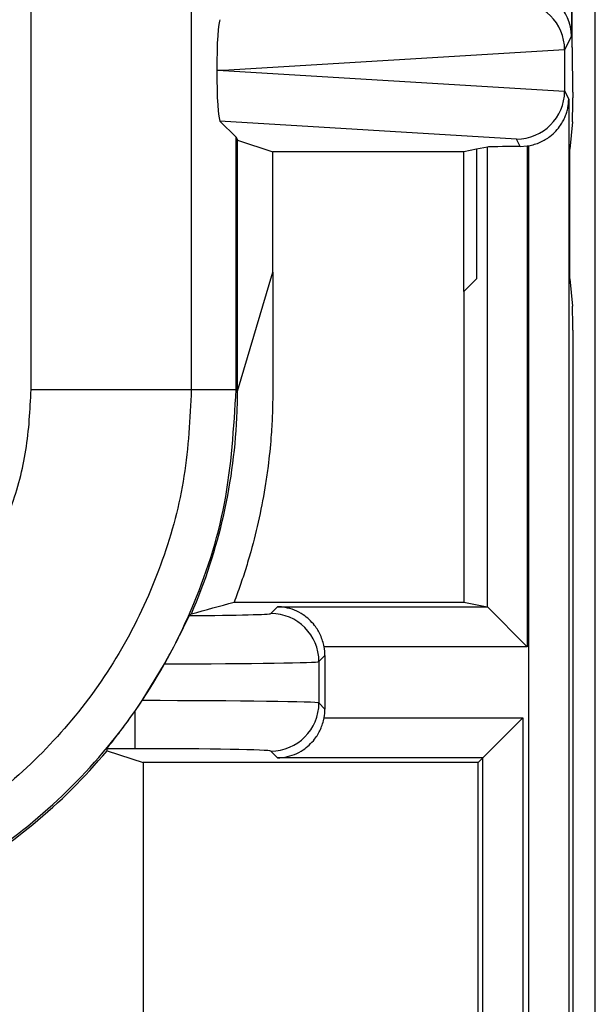
# Model space of a CAD drawing. Units: inches. Extents: x 0.5 to 8, y 0.3 to 10.7.
# Drawn here: x 2.7 to 2.8, y 5.3 to 5.5 of the extents above; entities that cross this region are included whole.
import ezdxf

# ---------------------------------------------------------------- set-up
doc = ezdxf.new("R2010")
doc.units = ezdxf.units.IN
doc.header["$MEASUREMENT"] = 0

msp = doc.modelspace()

# ---------------------------------------------------------------- linework, layer by layer
at = {"color": 7, "linetype": 'Continuous', "lineweight": 25}
for p, q in [((2.8463186767818, 5.135075914501031), (2.8463186767818, 5.869984050983946)), ((2.841442563844081, 5.742106098227955), (2.841442563844081, 5.488772764894621)), ((2.841354533612959, 5.601392044460241), (2.841354533612959, 5.490869634684992)), ((2.728949556097228, 5.4173925515118), (2.728949556098218, 5.505612458930131)), ((2.762277812603431, 5.506012635677748), (2.762277812603431, 5.4173925515118)), ((2.841354533612959, 5.490869634684992), (2.839937158803696, 5.488034669160535)), ((2.839937046068581, 5.488081426850012), (2.768877078491496, 5.483772764894622)), ((2.839937158803696, 5.488034669160535), (2.839937158803696, 5.479510860628709)), ((2.841537071945723, 5.488583734295104), (2.841442563844081, 5.488772764894621)), ((2.768877078491496, 5.483772764894622), (2.767573234928739, 5.483772764894622)), ((2.768877078491496, 5.483772764894622), (2.839937046068581, 5.479464102939231)), ((2.839937158803696, 5.479510860628709), (2.840787414132095, 5.47781022045418)), ((2.841617101199897, 5.479251822473644), (2.841617101199897, 5.478078436737844)), ((2.840787414132095, 5.47781022045418), (2.840787414132095, 5.223772764894622)), ((2.768241664620873, 5.473230137434511), (2.771597334994731, 5.469874467060653)), ((2.829949462245697, 5.469488536515701), (2.768241664620873, 5.473230137434511)), ((2.841577269844163, 5.473097463247385), (2.841006220454544, 5.467372574420942)), ((2.771597334994731, 5.4173925515118), (2.771597334994731, 5.469874467060653)), ((2.771597334994731, 5.469874467060653), (2.771888230587757, 5.469292631563047)), ((2.771888230587757, 5.469292631563047), (2.779225319687382, 5.466848922473096)), ((2.771888230587757, 5.417101655918775), (2.771888230587757, 5.469292631563047)), ((2.830717579419176, 5.467952185162958), (2.829949462245697, 5.469488536515701)), ((2.818992441294119, 5.466848922473096), (2.779225319687382, 5.466848922473096)), ((2.779225319687382, 5.44178743321796), (2.779225319687382, 5.466848922473096)), ((2.821617101199897, 5.467372574420942), (2.818992441294119, 5.466848922473096)), ((2.818992441294119, 5.437814771655511), (2.818992441294119, 5.466848922473096)), ((2.823867860616808, 5.467821628620386), (2.821617101199897, 5.467372574420942)), ((2.821617101199897, 5.467372574420942), (2.821617101199897, 5.440439431561289)), ((2.823867860616808, 5.372207499024185), (2.823867860616808, 5.467821628620386)), ((2.830717579419176, 5.467952185162958), (2.832169483100906, 5.468060546241043)), ((2.832169483100906, 5.468060546241043), (2.832169483100906, 5.36390587654007)), ((2.83245439810656, 5.223772764894622), (2.83245439810656, 5.468106603627072)), ((2.841006220454544, 5.440439431561289), (2.841006220454544, 5.467372574420942)), ((2.771888230587757, 5.417101655918775), (2.779225319687382, 5.44178743321796)), ((2.779225319687382, 5.44178743321796), (2.779225319687477, 5.425486900604097)), ((2.821617101199897, 5.440439431561289), (2.818992441294119, 5.437814771655511)), ((2.841006220454544, 5.440439431561289), (2.841577269844163, 5.434714542734845)), ((2.818992441294119, 5.437814771655511), (2.818992441294119, 5.373200507844849)), ((2.841617101199897, 5.429733569244387), (2.841617101199897, 5.135075914501115)), ((2.728949556097228, 5.4173925515118), (2.762277812603431, 5.4173925515118)), ((2.762277812603431, 5.4173925515118), (2.771597334994731, 5.4173925515118)), ((2.771597334994731, 5.4173925515118), (2.771888230587757, 5.417101655918775)), ((2.771191878496837, 5.373200507844946), (2.818992441294119, 5.373200507844849)), ((2.818992441294119, 5.373200507844849), (2.823817041852332, 5.37223794066639)), ((2.778825370501372, 5.3708323964856), (2.780230914682254, 5.372237940666479)), ((2.780230914682254, 5.372237940666479), (2.823817041852332, 5.37223794066639)), ((2.823867860616808, 5.372207499024185), (2.832169483100906, 5.36390587654007)), ((2.832169483100906, 5.36390587654007), (2.789921441337946, 5.363905876540157)), ((2.752031383650223, 5.35271929504638), (2.756710745037561, 5.360354532698264)), ((2.790086471366792, 5.362096543447911), (2.788823847452916, 5.360833919534036)), ((2.788823847452916, 5.360833919534036), (2.788823847452916, 5.352233762822467)), ((2.790086471366792, 5.362096543447911), (2.790086471366792, 5.350971138908589)), ((2.75049635247172, 5.350467127538408), (2.752031383650223, 5.35271929504638)), ((2.788823847452916, 5.352233762822467), (2.790086471366792, 5.350971138908589)), ((2.75049635247172, 5.350467127538408), (2.750496352471921, 5.342721214778723)), ((2.789921441337943, 5.349161805816324), (2.831260833803212, 5.349161805816324)), ((2.822928769676909, 5.34082974169002), (2.831260833803212, 5.349161805816324)), ((2.831260833803212, 5.349161805816324), (2.831260833803212, 5.223772764894622)), ((2.750496352471921, 5.342721214778723), (2.744727249224716, 5.342721214778723)), ((2.744773291845953, 5.342310883601523), (2.744761406838537, 5.342310883601523)), ((2.744773291845953, 5.342310883601523), (2.752235612280841, 5.339867174511572)), ((2.780230914682234, 5.34082974169002), (2.778825370501351, 5.342235285870903)), ((2.821966202498461, 5.339867174511572), (2.752235612280902, 5.339867174511572)), ((2.752235612280903, 5.339867174511572), (2.752235612280903, 5.151124449168944)), ((2.822928769676909, 5.34082974169002), (2.780230914682234, 5.34082974169002)), ((2.822928769676909, 5.34082974169002), (2.821966202498461, 5.339867174511572)), ((2.821966202498461, 5.151448520571071), (2.821966202498461, 5.339867174511572)), ((2.822928769676909, 5.223772764894622), (2.822928769676909, 5.34082974169002))]:
    msp.add_line(p, q, dxfattribs=at)
for centre, radius, start, end in [((2.778821802839645, 5.360830351872329), 0.01000204524955131, 0.0204370164049104, 89.97956298347808), ((2.778821802839646, 5.352237330484172), 0.01000204524954998, 270.0204370163981, 359.979562983601)]:
    msp.add_arc(centre, radius, start, end, dxfattribs=at)
for centre, major_axis, ratio, start_param, end_param in [((2.831354914382316, 5.490869634684992), (0.009742370559802982, -0.002299705050339718), 0.980675342006719, 0.2362099726901213, 1.798279653225072), ((2.829949462245697, 5.488058516321979), (-0.005516356108995257, 0.008349093914302053), 0.9972461544018648, 4.132078419186227, 5.698046687918406), ((2.768244907584124, 5.484317112037544), (4.19746462139159e-05, 0.0100208164953175), 0.0668988235113783, 0.06735956285718647, 1.625424933738053), ((2.829624141215107, 5.48740782470528), (0.008848837397251508, 0.005674693417691223), 0.9334125480729097, 5.743802845099017, 5.748478604116901), ((2.841535650433849, 5.479251822473644), (0, 0.009333333333334082), 0.008726867790694329, 4.71238898038469, 6.265732014657312), ((2.768244907584124, 5.483228417751699), (-4.197464621347181e-05, 0.01002081649531661), 0.06689882351138425, 1.516167719851296, 3.074233090733264), ((2.829949462245697, 5.479487013467265), (0.005516356108995701, 0.00834909391430294), 0.9972461544017666, 3.726731272851034, 5.292699541583124), ((2.829624141215107, 5.480137705083964), (0.008848837397251952, -0.005674693417693), 0.9334125480726263, 0.5347067030629569, 0.5393824620808415), ((2.841573466860943, 5.478078436737844), (0, 0.004999999999999005), 0.00872686779081096, 3.228859116179488, 4.71238898038469), ((2.832169483100906, 5.467808951044147), (0.008333333333333304, 0), 0.01745506492827793, 1.745918498290238, 3.054326190984598), ((2.830714944077661, 5.477955933198988), (0.004472714922462818, -0.008946111164840787), 0.9998096356151558, 5.965458148589407, 5.994320025858265), ((2.841573466860943, 5.429733569244387), (0, 0.004999999999999005), 0.00872686779081096, 4.71238898038469, 6.195918844593082), ((2.655217121442754, 5.417110540706291), (0.08250207363193685, -0.08250207363193685), 0.9999238504775703, 0.3768605498654861, 0.749392239682394), ((2.750496352471941, 5.370841027750804), (0.02833333333333377, -5.861977570020827e-14), 0.01745506492822744, 5.125179685453118, 6.265732014662487), ((2.670667584246858, 5.401660077902187), (0.1212133223099223, 0.03669656437061697), 0.5657972191755886, 5.378125324813545, 5.383297702758728), ((2.823804317788045, 5.363905876540087), (0, 0.008333333333333748), 0.08748866352596982, 6.195918844579682, 6.265732014659864), ((2.780084948086353, 5.362093497119035), (0.007073221891703341, 0.00707322189168913), 0.9996954598817374, 5.497939437030773, 5.679851876528638), ((2.750496352471921, 5.36084255079924), (0.0383333333333331, -5.861977570020825e-14), 0.01290156972953652, 4.875222193439498, 6.265732014662767), ((2.750496352471921, 5.35222513155732), (0.0383333333333331, 0), 0.01290156972955969, 0.01745329251966056, 1.530741325317803), ((2.780084948086353, 5.350974185237464), (0.007073221891696235, -0.007073221891695347), 0.9996954598818315, 0.6033334306499692, 0.7852458701498114), ((2.655217121442754, 5.417110540706291), (0.08250207363193685, -0.08250207363193685), 0.9999238504775703, 6.186010037311487, 6.37267062954512), ((2.580428856688062, 5.491898805460982), (-0.1403489018390021, 0.2270815590996014), 0.3819920286122646, 3.784591411406991, 3.786880763701575), ((2.750496352471921, 5.342226654605756), (0.02833333333333288, 0), 0.01745506492822799, 0.01745329251966068, 1.570796326794897), ((2.655217121442754, 5.417110540706291), (0.08250207363193685, -0.08250207363193685), 0.9999238504775703, 5.49782521999309, 6.186010037311487)]:
    msp.add_ellipse(centre, major_axis=major_axis, ratio=ratio, start_param=start_param, end_param=end_param, dxfattribs=at)
for points, knots in [([(2.83245439810656, 5.468106603627072), (2.832864163746602, 5.468194171089455), (2.833697921368813, 5.468372346202458), (2.834863412310723, 5.468822083179054), (2.835940353009533, 5.469382938501338), (2.837054362214006, 5.470142815336632), (2.838152269762476, 5.471143632140025), (2.839025887198269, 5.472245004817948), (2.83964122793307, 5.473266841988456), (2.840068949984412, 5.474174117677079), (2.840399859011112, 5.475111401393672), (2.840689779694254, 5.476306165058982), (2.840781489047315, 5.477212088812598), (2.840787238715258, 5.477792512292278), (2.840787414132095, 5.47781022045418)], [0, 0, 0, 0, 0.07601189341828014, 0.1546627860490289, 0.2305691370974114, 0.3081631673635685, 0.4224246413064096, 0.5399232669380931, 0.6175721265355293, 0.6958108143434011, 0.7757097814893457, 0.8561078723140476, 0.9956099896322705, 0.9999999999999999, 0.9999999999999999, 0.9999999999999999, 0.9999999999999999]), ([(2.779225319687477, 5.425486900604078), (2.779239607066187, 5.422482729437034), (2.779261044186867, 5.417975200018494), (2.779150665506789, 5.411962298227103), (2.77884458829912, 5.406949779061043), (2.77836458837764, 5.402247406573516), (2.777570762207615, 5.396664323302924), (2.776456535467632, 5.390712757824615), (2.774993388695788, 5.384821463639914), (2.773608659709184, 5.380148403452242), (2.772466609359794, 5.376653370734178), (2.771616915203151, 5.374351804571516), (2.771191878496837, 5.373200507844928)], [0, 0, 0, 0, 0.1692295359893521, 0.2539159953088732, 0.3387132837782203, 0.4520435107495029, 0.5200743183076992, 0.6563436186154925, 0.7929234652641641, 0.8618063964750474, 0.9308723572866695, 1, 1, 1, 1]), ([(2.654935094584807, 5.343378106050826), (2.657661863177982, 5.343466947093297), (2.663149435331365, 5.343645738073932), (2.672610426068109, 5.345296857669657), (2.683216982369688, 5.348602926878086), (2.694296403285755, 5.354311653264153), (2.704377030859568, 5.361838224743685), (2.712956375099485, 5.370885384265363), (2.71997211104374, 5.381329703144924), (2.725055108978526, 5.392691866140251), (2.728321214159501, 5.40486382787346), (2.728738145841881, 5.413177170515367), (2.728949556097228, 5.4173925515118)], [0, 0, 0, 0, 0.07040354226654427, 0.1416858471263442, 0.2473916047492339, 0.3561781681374624, 0.4620206272932359, 0.5709369880253826, 0.6766898078937071, 0.7854850008160721, 0.8912275735573145, 1, 1, 1, 1]), ([(2.762277812603431, 5.4173925515118), (2.761976905702784, 5.411368827277329), (2.761375078916462, 5.399321118866755), (2.756698706266059, 5.381744878574875), (2.749297375984436, 5.36519550324059), (2.739212604276847, 5.350083480065236), (2.726700575297423, 5.336915414980399), (2.712184052127303, 5.325973512676502), (2.696020068059692, 5.317738487747127), (2.676888743582673, 5.311441237662343), (2.662893162390464, 5.310554218852928), (2.654935110637244, 5.310049849545614)], [0, 0, 0, 0, 0.1072154179629723, 0.2144354625903938, 0.3217290220967779, 0.4290318080280193, 0.5364683414218662, 0.6439114823871611, 0.7512283829405971, 0.8585455383308537, 1, 1, 1, 1]), ([(2.654935110637244, 5.300730327154313), (2.662884645487389, 5.301200131930203), (2.678575129150264, 5.302127414381289), (2.700840714217111, 5.309378379973258), (2.720759060596307, 5.320198076682898), (2.737913455885373, 5.334414347239226), (2.752129728698491, 5.351568789846635), (2.762949414035639, 5.371487258103628), (2.770200278512269, 5.393752767247831), (2.771127541828506, 5.409443116941581), (2.771597334994731, 5.4173925515118)], [0, 0, 0, 0, 0.1301216772739999, 0.2568291214443052, 0.3801219863717799, 0.4999999993036026, 0.6198796484346936, 0.7431730586295487, 0.8698799576718882, 0.9999999999999999, 0.9999999999999999, 0.9999999999999999, 0.9999999999999999]), ([(2.771812770829978, 5.412906157762889), (2.771831035261203, 5.413466271178106), (2.771867564425324, 5.414586507259899), (2.77189517718949, 5.416100633624302), (2.77190401041636, 5.416783960063591), (2.771908379739326, 5.417121964956719)], [0, 0, 0, 0, 0.3357006110695089, 0.6714067668847187, 1, 1, 1, 1]), ([(2.76227106974097, 5.370756818209246), (2.762279394516143, 5.370759062109832), (2.765301188776434, 5.37157357130321), (2.768250596314718, 5.372388161636136), (2.771191878496827, 5.373200507844946)], [0, 0, 0, 0, 0.002754911306447109, 1, 1, 1, 1]), ([(2.789921441337946, 5.363905876540157), (2.789703593473274, 5.364735753785095), (2.78926923397897, 5.366390417974665), (2.787753413145884, 5.368768468937888), (2.785305981477635, 5.370994463964378), (2.782598165692576, 5.372042003487861), (2.780783944664381, 5.372227987311059), (2.780248623281812, 5.372237621949608), (2.780230914682254, 5.372237940666479)], [0, 0, 0, 0, 0.1560728405181052, 0.3111883615856024, 0.5463736920244994, 0.8662756546452126, 0.9955763566336259, 1, 1, 1, 1]), ([(2.756710745037561, 5.360354532698264), (2.757369464063014, 5.361553942247645), (2.758686802397269, 5.363952579780216), (2.760257764344958, 5.367093956865764), (2.761354839315719, 5.369380470962601), (2.761790418447965, 5.370285093289969), (2.761849557142568, 5.370369230068086), (2.761862756080917, 5.370388008232784)], [0, 0, 0, 0, 0.2334752297576474, 0.4669151161182984, 0.7009851412431306, 0.9332640209149744, 1, 1, 1, 1]), ([(2.744727249224716, 5.342721214778723), (2.744792446531792, 5.342817457857229), (2.744922583349441, 5.343009563459732), (2.745976503395751, 5.344348082271743), (2.747604368216835, 5.346458414428978), (2.749256432085648, 5.348700165142924), (2.750234374199095, 5.350093792474833), (2.75049635247172, 5.350467127538408)], [0, 0, 0, 0, 0.1929405122465757, 0.3851181189113118, 0.6426771456183774, 0.9042777452026978, 1, 1, 1, 1]), ([(2.780230914682234, 5.34082974169002), (2.780248623281791, 5.34083006040689), (2.780783944664358, 5.34083969504544), (2.782598165692559, 5.341025678868633), (2.785305981477616, 5.342073218392111), (2.78775341314587, 5.344299213418596), (2.789269233978961, 5.346677264381816), (2.789703593473269, 5.348331928571384), (2.789921441337943, 5.349161805816324)], [0, 0, 0, 0, 0.004423643366365987, 0.1337243453547731, 0.4536263079754907, 0.6888116384143882, 0.8439271594818909, 1, 1, 1, 1])]:
    msp.add_open_spline(points, degree=3, knots=knots, dxfattribs=at)

doc.saveas('drawing.dxf')
